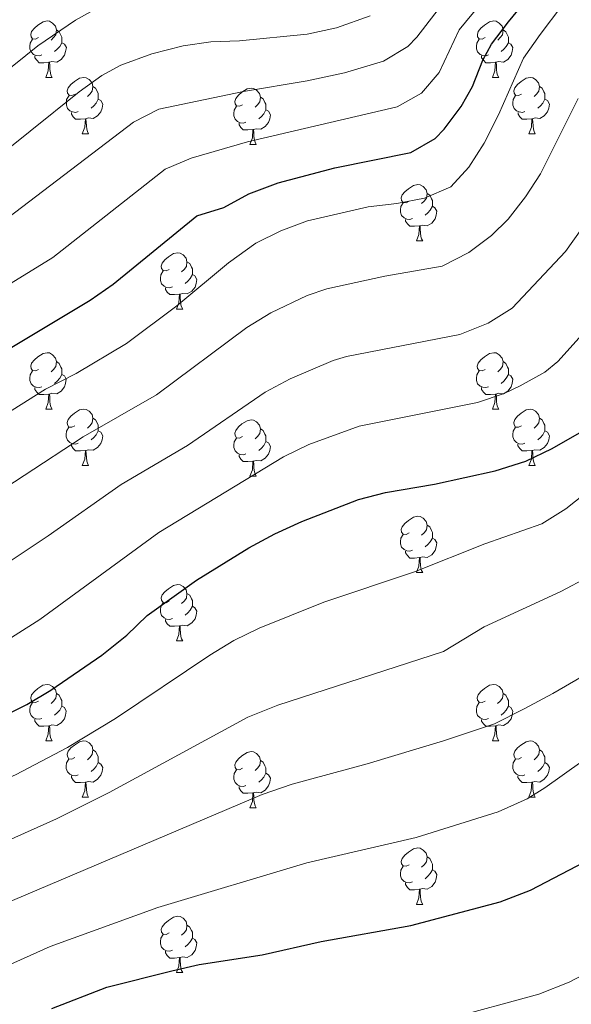
# Model space of a CAD drawing. Units: metres. Extents: x 654005 to 658526, y 4743642 to 4746712.
# Drawn here: x 655488 to 655586, y 4745228 to 4745403 of the extents above; entities that cross this region are included whole.
import ezdxf

# ---------------------------------------------------------------- set-up
doc = ezdxf.new("R2010")
doc.units = ezdxf.units.M
doc.header["$MEASUREMENT"] = 0
for name, color, linetype, lineweight in [('Level 36', 19, 'Continuous', 40), ('Level 4', 36, 'Continuous', 30), ('Level 5', 36, 'Continuous', 0)]:
    doc.layers.add(name, color=color, linetype=linetype, lineweight=lineweight)

msp = doc.modelspace()

# ---------------------------------------------------------------- linework, layer by layer
at = {"layer": 'Level 36', "color": 92, "linetype": 'Continuous', "lineweight": 0}
for points in [[(655491.5, 4745399.9), (655490.97, 4745399.63), (655490.44, 4745399.69), (655490.18, 4745400.06), (655490.12, 4745400.48), (655490.28, 4745401), (655490.76, 4745401.6), (655491.4, 4745402.13), (655492.3, 4745402.71), (655493.04, 4745402.87), (655493.46, 4745402.82), (655494, 4745402.5), (655494.52, 4745401.92), (655494.68, 4745401.28), (655494.58, 4745400.43), (655494.15, 4745399.9), (655493.73, 4745399.47)], [(655570.83, 4745399.9), (655570.3, 4745399.63), (655569.77, 4745399.69), (655569.5, 4745400.06), (655569.45, 4745400.48), (655569.61, 4745401), (655570.09, 4745401.6), (655570.72, 4745402.13), (655571.62, 4745402.71), (655572.37, 4745402.87), (655572.79, 4745402.82), (655573.32, 4745402.5), (655573.85, 4745401.92), (655574.01, 4745401.28), (655573.9, 4745400.43), (655573.48, 4745399.9), (655573.06, 4745399.47)], [(655494.68, 4745401.28), (655495.16, 4745400.96), (655495.48, 4745400.32), (655495.64, 4745400), (655495.64, 4745399.42), (655495.64, 4745399), (655495.26, 4745398.31), (655494.84, 4745397.83), (655494.36, 4745397.41)], [(655574.01, 4745401.28), (655574.49, 4745400.96), (655574.8, 4745400.32), (655574.96, 4745400), (655574.96, 4745399.42), (655574.96, 4745399), (655574.59, 4745398.31), (655574.17, 4745397.83), (655573.69, 4745397.41)], [(655492.08, 4745396.82), (655491.66, 4745396.66), (655491.08, 4745396.72), (655490.6, 4745396.93), (655490.18, 4745397.35), (655489.96, 4745397.94), (655489.96, 4745398.36), (655490.02, 4745398.94), (655490.44, 4745399.63)], [(655571.41, 4745396.82), (655570.99, 4745396.66), (655570.4, 4745396.72), (655569.93, 4745396.93), (655569.5, 4745397.35), (655569.29, 4745397.94), (655569.29, 4745398.36), (655569.34, 4745398.94), (655569.77, 4745399.63)], [(655495.64, 4745399), (655496.09, 4745398.75), (655496.44, 4745398.13), (655496.32, 4745397.41), (655496.12, 4745396.77), (655495.53, 4745396.03), (655494.74, 4745395.55), (655493.88, 4745395.65), (655493.46, 4745395.52)], [(655574.96, 4745399), (655575.42, 4745398.75), (655575.76, 4745398.13), (655575.65, 4745397.41), (655575.44, 4745396.77), (655574.86, 4745396.03), (655574.06, 4745395.55), (655573.21, 4745395.65), (655572.78, 4745395.52)], [(655493.34, 4745395.52), (655492.46, 4745395.44), (655491.61, 4745395.44), (655491.18, 4745395.87), (655490.86, 4745396.34), (655490.86, 4745396.66)], [(655572.67, 4745395.52), (655571.78, 4745395.44), (655570.94, 4745395.44), (655570.51, 4745395.87), (655570.19, 4745396.34), (655570.19, 4745396.66)], [(655492.8, 4745392.84), (655493.24, 4745394), (655493.34, 4745395.52), (655493.46, 4745395.52), (655493.49, 4745394.94), (655493.52, 4745394.25), (655493.6, 4745393.64), (655493.71, 4745393.24), (655493.92, 4745392.84)], [(655572.13, 4745392.84), (655572.56, 4745394), (655572.67, 4745395.52), (655572.78, 4745395.52), (655572.82, 4745394.94), (655572.85, 4745394.25), (655572.92, 4745393.64), (655573.04, 4745393.24), (655573.25, 4745392.84)], [(655492.8, 4745392.84), (655493.92, 4745392.84)], [(655497.98, 4745389.86), (655497.44, 4745389.6), (655496.92, 4745389.65), (655496.65, 4745390.02), (655496.6, 4745390.45), (655496.76, 4745390.97), (655497.24, 4745391.56), (655497.87, 4745392.09), (655498.77, 4745392.68), (655499.52, 4745392.84), (655499.94, 4745392.78), (655500.47, 4745392.47), (655501, 4745391.88), (655501.16, 4745391.24), (655501.05, 4745390.39), (655500.62, 4745389.86), (655500.2, 4745389.44)], [(655572.13, 4745392.84), (655573.25, 4745392.84)], [(655577.3, 4745389.86), (655576.77, 4745389.6), (655576.24, 4745389.65), (655575.98, 4745390.02), (655575.92, 4745390.45), (655576.08, 4745390.97), (655576.56, 4745391.56), (655577.2, 4745392.09), (655578.1, 4745392.68), (655578.84, 4745392.84), (655579.27, 4745392.78), (655579.8, 4745392.47), (655580.33, 4745391.88), (655580.49, 4745391.24), (655580.38, 4745390.39), (655579.95, 4745389.86), (655579.53, 4745389.44)], [(655501.16, 4745391.24), (655501.64, 4745390.93), (655501.95, 4745390.29), (655502.11, 4745389.97), (655502.11, 4745389.39), (655502.11, 4745388.96), (655501.74, 4745388.27), (655501.32, 4745387.79), (655500.84, 4745387.37)], [(655527.75, 4745387.96), (655527.22, 4745387.69), (655526.69, 4745387.75), (655526.42, 4745388.12), (655526.37, 4745388.54), (655526.53, 4745389.06), (655527.01, 4745389.66), (655527.64, 4745390.19), (655528.54, 4745390.77), (655529.29, 4745390.93), (655529.71, 4745390.88), (655530.24, 4745390.56), (655530.77, 4745389.98), (655530.93, 4745389.34), (655530.82, 4745388.49), (655530.4, 4745387.96), (655529.98, 4745387.53)], [(655580.49, 4745391.24), (655580.96, 4745390.93), (655581.28, 4745390.29), (655581.44, 4745389.97), (655581.44, 4745389.39), (655581.44, 4745388.96), (655581.07, 4745388.27), (655580.65, 4745387.79), (655580.17, 4745387.37)], [(655498.56, 4745386.78), (655498.14, 4745386.62), (655497.55, 4745386.68), (655497.08, 4745386.89), (655496.65, 4745387.32), (655496.44, 4745387.9), (655496.44, 4745388.32), (655496.49, 4745388.91), (655496.92, 4745389.6)], [(655502.11, 4745388.96), (655502.56, 4745388.71), (655502.91, 4745388.1), (655502.8, 4745387.37), (655502.59, 4745386.73), (655502, 4745385.99), (655501.21, 4745385.51), (655500.36, 4745385.62), (655499.93, 4745385.49)], [(655530.93, 4745389.34), (655531.41, 4745389.02), (655531.72, 4745388.38), (655531.88, 4745388.06), (655531.88, 4745387.48), (655531.88, 4745387.06), (655531.51, 4745386.37), (655531.09, 4745385.89), (655530.61, 4745385.47)], [(655577.89, 4745386.78), (655577.46, 4745386.62), (655576.88, 4745386.68), (655576.4, 4745386.89), (655575.98, 4745387.32), (655575.76, 4745387.9), (655575.76, 4745388.32), (655575.82, 4745388.91), (655576.24, 4745389.6)], [(655581.44, 4745388.96), (655581.89, 4745388.71), (655582.24, 4745388.1), (655582.13, 4745387.37), (655581.92, 4745386.73), (655581.33, 4745385.99), (655580.54, 4745385.51), (655579.69, 4745385.62), (655579.26, 4745385.49)], [(655528.33, 4745384.88), (655527.91, 4745384.72), (655527.32, 4745384.78), (655526.85, 4745384.99), (655526.42, 4745385.41), (655526.21, 4745386), (655526.21, 4745386.42), (655526.26, 4745387), (655526.69, 4745387.69)], [(655531.88, 4745387.06), (655532.34, 4745386.81), (655532.68, 4745386.19), (655532.57, 4745385.47), (655532.36, 4745384.83), (655531.78, 4745384.09), (655530.98, 4745383.61), (655530.13, 4745383.71), (655529.7, 4745383.58)], [(655499.82, 4745385.49), (655498.93, 4745385.4), (655498.08, 4745385.4), (655497.66, 4745385.83), (655497.34, 4745386.31), (655497.34, 4745386.62)], [(655499.28, 4745382.8), (655499.71, 4745383.96), (655499.82, 4745385.49), (655499.93, 4745385.49), (655499.96, 4745384.9), (655500, 4745384.22), (655500.07, 4745383.6), (655500.18, 4745383.2), (655500.4, 4745382.8)], [(655579.15, 4745385.49), (655578.26, 4745385.4), (655577.41, 4745385.4), (655576.99, 4745385.83), (655576.67, 4745386.31), (655576.67, 4745386.62)], [(655578.6, 4745382.8), (655579.04, 4745383.96), (655579.15, 4745385.49), (655579.26, 4745385.49), (655579.29, 4745384.9), (655579.33, 4745384.22), (655579.4, 4745383.6), (655579.51, 4745383.2), (655579.73, 4745382.8)], [(655529.59, 4745383.58), (655528.7, 4745383.5), (655527.86, 4745383.5), (655527.43, 4745383.93), (655527.11, 4745384.4), (655527.11, 4745384.72)], [(655529.05, 4745380.9), (655529.48, 4745382.06), (655529.59, 4745383.58), (655529.7, 4745383.58), (655529.74, 4745383), (655529.77, 4745382.31), (655529.84, 4745381.7), (655529.96, 4745381.3), (655530.17, 4745380.9)], [(655499.28, 4745382.8), (655500.4, 4745382.8)], [(655578.6, 4745382.8), (655579.73, 4745382.8)], [(655529.05, 4745380.9), (655530.17, 4745380.9)], [(655557.32, 4745370.81), (655556.79, 4745370.55), (655556.26, 4745370.6), (655556, 4745370.97), (655555.94, 4745371.4), (655556.1, 4745371.92), (655556.58, 4745372.51), (655557.22, 4745373.04), (655558.12, 4745373.63), (655558.86, 4745373.79), (655559.29, 4745373.73), (655559.82, 4745373.42), (655560.35, 4745372.83), (655560.51, 4745372.19), (655560.4, 4745371.34), (655559.97, 4745370.81), (655559.55, 4745370.39)], [(655560.51, 4745372.19), (655560.98, 4745371.88), (655561.3, 4745371.24), (655561.46, 4745370.92), (655561.46, 4745370.34), (655561.46, 4745369.91), (655561.09, 4745369.22), (655560.67, 4745368.74), (655560.19, 4745368.32)], [(655557.91, 4745367.73), (655557.48, 4745367.57), (655556.9, 4745367.63), (655556.42, 4745367.84), (655556, 4745368.27), (655555.78, 4745368.85), (655555.78, 4745369.27), (655555.84, 4745369.86), (655556.26, 4745370.55)], [(655561.46, 4745369.91), (655561.91, 4745369.66), (655562.26, 4745369.05), (655562.15, 4745368.32), (655561.94, 4745367.68), (655561.35, 4745366.94), (655560.56, 4745366.46), (655559.71, 4745366.57), (655559.28, 4745366.44)], [(655559.17, 4745366.44), (655558.28, 4745366.35), (655557.43, 4745366.35), (655557.01, 4745366.78), (655556.69, 4745367.26), (655556.69, 4745367.57)], [(655558.62, 4745363.75), (655559.06, 4745364.91), (655559.17, 4745366.44), (655559.28, 4745366.44), (655559.31, 4745365.85), (655559.35, 4745365.17), (655559.42, 4745364.55), (655559.53, 4745364.15), (655559.75, 4745363.75)], [(655558.62, 4745363.75), (655559.75, 4745363.75)], [(655514.69, 4745358.67), (655514.16, 4745358.41), (655513.63, 4745358.47), (655513.36, 4745358.83), (655513.31, 4745359.26), (655513.47, 4745359.78), (655513.95, 4745360.37), (655514.58, 4745360.91), (655515.48, 4745361.49), (655516.23, 4745361.65), (655516.65, 4745361.59), (655517.18, 4745361.28), (655517.71, 4745360.69), (655517.87, 4745360.05), (655517.76, 4745359.21), (655517.34, 4745358.67), (655516.92, 4745358.25)], [(655517.87, 4745360.05), (655518.35, 4745359.74), (655518.66, 4745359.1), (655518.82, 4745358.78), (655518.82, 4745358.2), (655518.82, 4745357.77), (655518.45, 4745357.09), (655518.03, 4745356.61), (655517.55, 4745356.19)], [(655515.27, 4745355.59), (655514.85, 4745355.43), (655514.26, 4745355.49), (655513.79, 4745355.71), (655513.36, 4745356.13), (655513.15, 4745356.71), (655513.15, 4745357.13), (655513.2, 4745357.72), (655513.63, 4745358.41)], [(655518.82, 4745357.77), (655519.28, 4745357.53), (655519.62, 4745356.91), (655519.51, 4745356.19), (655519.3, 4745355.55), (655518.72, 4745354.81), (655517.92, 4745354.33), (655517.07, 4745354.43), (655516.64, 4745354.3)], [(655516.53, 4745354.3), (655515.64, 4745354.21), (655514.8, 4745354.21), (655514.37, 4745354.65), (655514.05, 4745355.12), (655514.05, 4745355.43)], [(655515.99, 4745351.61), (655516.42, 4745352.77), (655516.53, 4745354.3), (655516.64, 4745354.3), (655516.68, 4745353.71), (655516.71, 4745353.03), (655516.78, 4745352.41), (655516.9, 4745352.01), (655517.11, 4745351.61)], [(655515.99, 4745351.61), (655517.11, 4745351.61)], [(655491.5, 4745340.91), (655490.97, 4745340.64), (655490.44, 4745340.7), (655490.18, 4745341.07), (655490.12, 4745341.49), (655490.28, 4745342.01), (655490.76, 4745342.61), (655491.4, 4745343.14), (655492.3, 4745343.72), (655493.04, 4745343.88), (655493.46, 4745343.83), (655494, 4745343.51), (655494.52, 4745342.93), (655494.68, 4745342.29), (655494.57, 4745341.44), (655494.15, 4745340.91), (655493.73, 4745340.48)], [(655570.82, 4745340.91), (655570.3, 4745340.64), (655569.76, 4745340.7), (655569.5, 4745341.07), (655569.44, 4745341.49), (655569.6, 4745342.01), (655570.08, 4745342.61), (655570.72, 4745343.14), (655571.62, 4745343.72), (655572.36, 4745343.88), (655572.79, 4745343.83), (655573.32, 4745343.51), (655573.85, 4745342.93), (655574.01, 4745342.29), (655573.9, 4745341.44), (655573.48, 4745340.91), (655573.06, 4745340.48)], [(655494.68, 4745342.29), (655495.16, 4745341.97), (655495.47, 4745341.33), (655495.63, 4745341.01), (655495.63, 4745340.43), (655495.63, 4745340.01), (655495.26, 4745339.32), (655494.84, 4745338.84), (655494.36, 4745338.42)], [(655574.01, 4745342.29), (655574.48, 4745341.97), (655574.8, 4745341.33), (655574.96, 4745341.01), (655574.96, 4745340.43), (655574.96, 4745340.01), (655574.59, 4745339.32), (655574.17, 4745338.84), (655573.69, 4745338.42)], [(655492.08, 4745337.83), (655491.66, 4745337.67), (655491.07, 4745337.73), (655490.6, 4745337.94), (655490.17, 4745338.36), (655489.96, 4745338.95), (655489.96, 4745339.37), (655490.02, 4745339.95), (655490.44, 4745340.64)], [(655495.63, 4745340.01), (655496.09, 4745339.76), (655496.43, 4745339.14), (655496.32, 4745338.42), (655496.11, 4745337.78), (655495.53, 4745337.04), (655494.73, 4745336.56), (655493.88, 4745336.66), (655493.45, 4745336.53)], [(655571.41, 4745337.83), (655570.98, 4745337.67), (655570.4, 4745337.73), (655569.92, 4745337.94), (655569.5, 4745338.36), (655569.28, 4745338.95), (655569.28, 4745339.37), (655569.34, 4745339.95), (655569.76, 4745340.64)], [(655574.96, 4745340.01), (655575.42, 4745339.76), (655575.76, 4745339.14), (655575.65, 4745338.42), (655575.44, 4745337.78), (655574.86, 4745337.04), (655574.06, 4745336.56), (655573.21, 4745336.66), (655572.78, 4745336.53)], [(655493.34, 4745336.53), (655492.45, 4745336.45), (655491.61, 4745336.45), (655491.18, 4745336.88), (655490.86, 4745337.35), (655490.86, 4745337.67)], [(655492.8, 4745333.85), (655493.23, 4745335.01), (655493.34, 4745336.53), (655493.45, 4745336.53), (655493.49, 4745335.95), (655493.52, 4745335.26), (655493.59, 4745334.65), (655493.71, 4745334.25), (655493.92, 4745333.85)], [(655572.67, 4745336.53), (655571.78, 4745336.45), (655570.94, 4745336.45), (655570.51, 4745336.88), (655570.19, 4745337.35), (655570.19, 4745337.67)], [(655572.12, 4745333.85), (655572.56, 4745335.01), (655572.67, 4745336.53), (655572.78, 4745336.53), (655572.82, 4745335.95), (655572.85, 4745335.26), (655572.92, 4745334.65), (655573.04, 4745334.25), (655573.25, 4745333.85)], [(655492.8, 4745333.85), (655493.92, 4745333.85)], [(655497.97, 4745330.87), (655497.44, 4745330.61), (655496.91, 4745330.66), (655496.65, 4745331.03), (655496.59, 4745331.46), (655496.75, 4745331.98), (655497.23, 4745332.57), (655497.87, 4745333.1), (655498.77, 4745333.69), (655499.51, 4745333.85), (655499.94, 4745333.79), (655500.47, 4745333.48), (655501, 4745332.89), (655501.16, 4745332.25), (655501.05, 4745331.4), (655500.62, 4745330.87), (655500.2, 4745330.45)], [(655572.12, 4745333.85), (655573.25, 4745333.85)], [(655577.3, 4745330.87), (655576.77, 4745330.61), (655576.24, 4745330.66), (655575.98, 4745331.03), (655575.92, 4745331.46), (655576.08, 4745331.98), (655576.56, 4745332.57), (655577.2, 4745333.1), (655578.1, 4745333.69), (655578.84, 4745333.85), (655579.26, 4745333.79), (655579.8, 4745333.48), (655580.32, 4745332.89), (655580.48, 4745332.25), (655580.38, 4745331.4), (655579.95, 4745330.87), (655579.53, 4745330.45)], [(655501.16, 4745332.25), (655501.63, 4745331.94), (655501.95, 4745331.3), (655502.11, 4745330.98), (655502.11, 4745330.4), (655502.11, 4745329.97), (655501.74, 4745329.28), (655501.32, 4745328.8), (655500.84, 4745328.38)], [(655527.75, 4745328.97), (655527.22, 4745328.7), (655526.69, 4745328.76), (655526.42, 4745329.13), (655526.37, 4745329.55), (655526.53, 4745330.07), (655527.01, 4745330.67), (655527.64, 4745331.2), (655528.54, 4745331.78), (655529.29, 4745331.94), (655529.71, 4745331.89), (655530.24, 4745331.57), (655530.77, 4745330.99), (655530.93, 4745330.35), (655530.82, 4745329.5), (655530.4, 4745328.97), (655529.98, 4745328.54)], [(655580.48, 4745332.25), (655580.96, 4745331.94), (655581.28, 4745331.3), (655581.44, 4745330.98), (655581.44, 4745330.4), (655581.44, 4745329.97), (655581.06, 4745329.28), (655580.64, 4745328.8), (655580.16, 4745328.38)], [(655498.56, 4745327.79), (655498.13, 4745327.63), (655497.55, 4745327.69), (655497.07, 4745327.9), (655496.65, 4745328.33), (655496.43, 4745328.91), (655496.43, 4745329.33), (655496.49, 4745329.92), (655496.91, 4745330.61)], [(655502.11, 4745329.97), (655502.56, 4745329.72), (655502.91, 4745329.11), (655502.8, 4745328.38), (655502.59, 4745327.74), (655502, 4745327), (655501.21, 4745326.52), (655500.36, 4745326.63), (655499.93, 4745326.5)], [(655530.93, 4745330.35), (655531.41, 4745330.03), (655531.72, 4745329.39), (655531.88, 4745329.07), (655531.88, 4745328.49), (655531.88, 4745328.07), (655531.51, 4745327.38), (655531.09, 4745326.9), (655530.61, 4745326.48)], [(655577.88, 4745327.79), (655577.46, 4745327.63), (655576.88, 4745327.69), (655576.4, 4745327.9), (655575.98, 4745328.33), (655575.76, 4745328.91), (655575.76, 4745329.33), (655575.82, 4745329.92), (655576.24, 4745330.61)], [(655581.44, 4745329.97), (655581.89, 4745329.72), (655582.24, 4745329.11), (655582.12, 4745328.38), (655581.92, 4745327.74), (655581.33, 4745327), (655580.54, 4745326.52), (655579.68, 4745326.63), (655579.26, 4745326.5)], [(655499.82, 4745326.5), (655498.93, 4745326.41), (655498.08, 4745326.41), (655497.66, 4745326.84), (655497.34, 4745327.32), (655497.34, 4745327.63)], [(655528.33, 4745325.89), (655527.91, 4745325.73), (655527.32, 4745325.79), (655526.85, 4745326), (655526.42, 4745326.42), (655526.21, 4745327.01), (655526.21, 4745327.43), (655526.26, 4745328.01), (655526.69, 4745328.7)], [(655531.88, 4745328.07), (655532.34, 4745327.82), (655532.68, 4745327.2), (655532.57, 4745326.48), (655532.36, 4745325.84), (655531.78, 4745325.1), (655530.98, 4745324.62), (655530.13, 4745324.72), (655529.7, 4745324.59)], [(655579.14, 4745326.5), (655578.26, 4745326.41), (655577.41, 4745326.41), (655576.98, 4745326.84), (655576.66, 4745327.32), (655576.66, 4745327.63)], [(655499.27, 4745323.81), (655499.71, 4745324.97), (655499.82, 4745326.5), (655499.93, 4745326.5), (655499.96, 4745325.91), (655500, 4745325.23), (655500.07, 4745324.61), (655500.18, 4745324.21), (655500.4, 4745323.81)], [(655529.59, 4745324.59), (655528.7, 4745324.51), (655527.86, 4745324.51), (655527.43, 4745324.94), (655527.11, 4745325.41), (655527.11, 4745325.73)], [(655578.6, 4745323.81), (655579.04, 4745324.97), (655579.14, 4745326.5), (655579.26, 4745326.5), (655579.29, 4745325.91), (655579.32, 4745325.23), (655579.4, 4745324.61), (655579.51, 4745324.21), (655579.72, 4745323.81)], [(655529.05, 4745321.91), (655529.48, 4745323.07), (655529.59, 4745324.59), (655529.7, 4745324.59), (655529.74, 4745324.01), (655529.77, 4745323.32), (655529.84, 4745322.71), (655529.96, 4745322.31), (655530.17, 4745321.91)], [(655499.27, 4745323.81), (655500.4, 4745323.81)], [(655578.6, 4745323.81), (655579.72, 4745323.81)], [(655529.05, 4745321.91), (655530.17, 4745321.91)], [(655557.32, 4745311.82), (655556.79, 4745311.56), (655556.26, 4745311.61), (655556, 4745311.98), (655555.94, 4745312.41), (655556.1, 4745312.93), (655556.58, 4745313.52), (655557.22, 4745314.05), (655558.12, 4745314.64), (655558.86, 4745314.8), (655559.29, 4745314.74), (655559.82, 4745314.43), (655560.35, 4745313.84), (655560.51, 4745313.2), (655560.4, 4745312.35), (655559.97, 4745311.82), (655559.55, 4745311.4)], [(655557.91, 4745308.74), (655557.48, 4745308.58), (655556.9, 4745308.64), (655556.42, 4745308.85), (655556, 4745309.28), (655555.78, 4745309.86), (655555.78, 4745310.28), (655555.84, 4745310.87), (655556.26, 4745311.56)], [(655560.51, 4745313.2), (655560.98, 4745312.89), (655561.3, 4745312.25), (655561.46, 4745311.93), (655561.46, 4745311.35), (655561.46, 4745310.92), (655561.09, 4745310.23), (655560.67, 4745309.75), (655560.19, 4745309.33)], [(655561.46, 4745310.92), (655561.91, 4745310.67), (655562.26, 4745310.06), (655562.15, 4745309.33), (655561.94, 4745308.69), (655561.35, 4745307.95), (655560.56, 4745307.47), (655559.71, 4745307.58), (655559.28, 4745307.45)], [(655559.17, 4745307.45), (655558.28, 4745307.36), (655557.43, 4745307.36), (655557.01, 4745307.79), (655556.69, 4745308.27), (655556.69, 4745308.58)], [(655558.62, 4745304.76), (655559.06, 4745305.92), (655559.17, 4745307.45), (655559.28, 4745307.45), (655559.31, 4745306.86), (655559.35, 4745306.18), (655559.42, 4745305.56), (655559.53, 4745305.16), (655559.75, 4745304.76)], [(655558.62, 4745304.76), (655559.75, 4745304.76)], [(655514.69, 4745299.68), (655514.16, 4745299.42), (655513.63, 4745299.47), (655513.36, 4745299.84), (655513.31, 4745300.27), (655513.47, 4745300.79), (655513.95, 4745301.38), (655514.58, 4745301.91), (655515.48, 4745302.5), (655516.23, 4745302.66), (655516.65, 4745302.6), (655517.18, 4745302.29), (655517.71, 4745301.7), (655517.87, 4745301.06), (655517.76, 4745300.21), (655517.34, 4745299.68), (655516.92, 4745299.26)], [(655517.87, 4745301.06), (655518.35, 4745300.75), (655518.66, 4745300.11), (655518.82, 4745299.79), (655518.82, 4745299.21), (655518.82, 4745298.78), (655518.45, 4745298.09), (655518.03, 4745297.61), (655517.55, 4745297.19)], [(655515.27, 4745296.6), (655514.85, 4745296.44), (655514.26, 4745296.5), (655513.79, 4745296.71), (655513.36, 4745297.14), (655513.15, 4745297.72), (655513.15, 4745298.14), (655513.2, 4745298.73), (655513.63, 4745299.42)], [(655518.82, 4745298.78), (655519.28, 4745298.53), (655519.62, 4745297.92), (655519.51, 4745297.19), (655519.3, 4745296.55), (655518.72, 4745295.81), (655517.92, 4745295.33), (655517.07, 4745295.44), (655516.64, 4745295.31)], [(655516.53, 4745295.31), (655515.64, 4745295.22), (655514.8, 4745295.22), (655514.37, 4745295.65), (655514.05, 4745296.13), (655514.05, 4745296.44)], [(655515.99, 4745292.62), (655516.42, 4745293.78), (655516.53, 4745295.31), (655516.64, 4745295.31), (655516.68, 4745294.72), (655516.71, 4745294.04), (655516.78, 4745293.42), (655516.9, 4745293.02), (655517.11, 4745292.62)], [(655515.99, 4745292.62), (655517.11, 4745292.62)], [(655491.5, 4745281.92), (655490.97, 4745281.65), (655490.44, 4745281.71), (655490.17, 4745282.08), (655490.12, 4745282.5), (655490.28, 4745283.02), (655490.76, 4745283.62), (655491.39, 4745284.15), (655492.29, 4745284.73), (655493.04, 4745284.89), (655493.46, 4745284.84), (655493.99, 4745284.52), (655494.52, 4745283.94), (655494.68, 4745283.3), (655494.57, 4745282.45), (655494.15, 4745281.92), (655493.73, 4745281.49)], [(655570.82, 4745281.91), (655570.29, 4745281.65), (655569.76, 4745281.71), (655569.5, 4745282.07), (655569.44, 4745282.5), (655569.6, 4745283.02), (655570.08, 4745283.61), (655570.72, 4745284.15), (655571.62, 4745284.73), (655572.36, 4745284.89), (655572.79, 4745284.83), (655573.32, 4745284.52), (655573.85, 4745283.93), (655574.01, 4745283.29), (655573.9, 4745282.45), (655573.47, 4745281.91), (655573.05, 4745281.49)], [(655494.68, 4745283.3), (655495.16, 4745282.98), (655495.47, 4745282.34), (655495.63, 4745282.02), (655495.63, 4745281.44), (655495.63, 4745281.02), (655495.26, 4745280.33), (655494.84, 4745279.85), (655494.36, 4745279.43)], [(655574.01, 4745283.29), (655574.48, 4745282.98), (655574.8, 4745282.34), (655574.96, 4745282.02), (655574.96, 4745281.44), (655574.96, 4745281.01), (655574.59, 4745280.33), (655574.17, 4745279.85), (655573.69, 4745279.43)], [(655492.08, 4745278.84), (655491.66, 4745278.68), (655491.07, 4745278.74), (655490.6, 4745278.95), (655490.17, 4745279.37), (655489.96, 4745279.96), (655489.96, 4745280.38), (655490.01, 4745280.96), (655490.44, 4745281.65)], [(655495.63, 4745281.02), (655496.09, 4745280.77), (655496.43, 4745280.15), (655496.32, 4745279.43), (655496.11, 4745278.79), (655495.53, 4745278.05), (655494.73, 4745277.57), (655493.88, 4745277.67), (655493.45, 4745277.54)], [(655571.41, 4745278.83), (655570.98, 4745278.67), (655570.4, 4745278.73), (655569.92, 4745278.95), (655569.5, 4745279.37), (655569.28, 4745279.95), (655569.28, 4745280.37), (655569.34, 4745280.96), (655569.76, 4745281.65)], [(655574.96, 4745281.01), (655575.41, 4745280.77), (655575.76, 4745280.15), (655575.65, 4745279.43), (655575.44, 4745278.79), (655574.85, 4745278.05), (655574.06, 4745277.57), (655573.21, 4745277.67), (655572.78, 4745277.54)], [(655493.34, 4745277.54), (655492.45, 4745277.46), (655491.61, 4745277.46), (655491.18, 4745277.89), (655490.86, 4745278.36), (655490.86, 4745278.68)], [(655572.67, 4745277.54), (655571.78, 4745277.45), (655570.93, 4745277.45), (655570.51, 4745277.89), (655570.19, 4745278.36), (655570.19, 4745278.67)], [(655492.8, 4745274.86), (655493.23, 4745276.02), (655493.34, 4745277.54), (655493.45, 4745277.54), (655493.49, 4745276.96), (655493.52, 4745276.27), (655493.59, 4745275.66), (655493.71, 4745275.26), (655493.92, 4745274.86)], [(655572.12, 4745274.85), (655572.56, 4745276.01), (655572.67, 4745277.54), (655572.78, 4745277.54), (655572.81, 4745276.95), (655572.85, 4745276.27), (655572.92, 4745275.65), (655573.03, 4745275.25), (655573.25, 4745274.85)], [(655492.8, 4745274.86), (655493.92, 4745274.86)], [(655497.97, 4745271.88), (655497.44, 4745271.62), (655496.91, 4745271.67), (655496.65, 4745272.04), (655496.59, 4745272.47), (655496.75, 4745272.99), (655497.23, 4745273.58), (655497.87, 4745274.11), (655498.77, 4745274.7), (655499.51, 4745274.86), (655499.94, 4745274.8), (655500.47, 4745274.49), (655501, 4745273.9), (655501.16, 4745273.26), (655501.05, 4745272.41), (655500.62, 4745271.88), (655500.2, 4745271.46)], [(655572.12, 4745274.85), (655573.25, 4745274.85)], [(655577.3, 4745271.88), (655576.77, 4745271.61), (655576.24, 4745271.67), (655575.97, 4745272.04), (655575.92, 4745272.47), (655576.08, 4745272.99), (655576.56, 4745273.58), (655577.19, 4745274.11), (655578.09, 4745274.69), (655578.84, 4745274.85), (655579.26, 4745274.8), (655579.79, 4745274.49), (655580.32, 4745273.9), (655580.48, 4745273.26), (655580.37, 4745272.41), (655579.95, 4745271.88), (655579.53, 4745271.45)], [(655501.16, 4745273.26), (655501.63, 4745272.95), (655501.95, 4745272.31), (655502.11, 4745271.99), (655502.11, 4745271.41), (655502.11, 4745270.98), (655501.74, 4745270.29), (655501.32, 4745269.81), (655500.84, 4745269.39)], [(655580.48, 4745273.26), (655580.96, 4745272.95), (655581.27, 4745272.31), (655581.43, 4745271.99), (655581.43, 4745271.41), (655581.43, 4745270.98), (655581.06, 4745270.29), (655580.64, 4745269.81), (655580.16, 4745269.39)], [(655498.56, 4745268.8), (655498.13, 4745268.64), (655497.55, 4745268.7), (655497.07, 4745268.91), (655496.65, 4745269.34), (655496.43, 4745269.92), (655496.43, 4745270.34), (655496.49, 4745270.93), (655496.91, 4745271.62)], [(655527.74, 4745269.98), (655527.22, 4745269.71), (655526.68, 4745269.77), (655526.42, 4745270.14), (655526.36, 4745270.56), (655526.52, 4745271.08), (655527, 4745271.68), (655527.64, 4745272.21), (655528.54, 4745272.79), (655529.28, 4745272.95), (655529.71, 4745272.9), (655530.24, 4745272.58), (655530.77, 4745272), (655530.93, 4745271.36), (655530.82, 4745270.51), (655530.4, 4745269.98), (655529.98, 4745269.55)], [(655530.93, 4745271.36), (655531.4, 4745271.04), (655531.72, 4745270.4), (655531.88, 4745270.08), (655531.88, 4745269.5), (655531.88, 4745269.08), (655531.51, 4745268.39), (655531.09, 4745267.91), (655530.61, 4745267.49)], [(655577.88, 4745268.8), (655577.46, 4745268.64), (655576.87, 4745268.7), (655576.4, 4745268.91), (655575.97, 4745269.33), (655575.76, 4745269.92), (655575.76, 4745270.34), (655575.81, 4745270.93), (655576.24, 4745271.61)], [(655502.11, 4745270.98), (655502.56, 4745270.73), (655502.91, 4745270.12), (655502.8, 4745269.39), (655502.59, 4745268.75), (655502, 4745268.01), (655501.21, 4745267.53), (655500.36, 4745267.64), (655499.93, 4745267.51)], [(655528.33, 4745266.9), (655527.9, 4745266.74), (655527.32, 4745266.8), (655526.84, 4745267.01), (655526.42, 4745267.43), (655526.2, 4745268.02), (655526.2, 4745268.44), (655526.26, 4745269.02), (655526.68, 4745269.71)], [(655581.43, 4745270.98), (655581.89, 4745270.73), (655582.23, 4745270.11), (655582.12, 4745269.39), (655581.91, 4745268.75), (655581.33, 4745268.01), (655580.53, 4745267.53), (655579.68, 4745267.63), (655579.25, 4745267.51)], [(655499.82, 4745267.51), (655498.93, 4745267.42), (655498.08, 4745267.42), (655497.66, 4745267.85), (655497.34, 4745268.33), (655497.34, 4745268.64)], [(655531.88, 4745269.08), (655532.34, 4745268.83), (655532.68, 4745268.21), (655532.57, 4745267.49), (655532.36, 4745266.85), (655531.78, 4745266.11), (655530.98, 4745265.63), (655530.13, 4745265.73), (655529.7, 4745265.6)], [(655579.14, 4745267.51), (655578.25, 4745267.42), (655577.41, 4745267.42), (655576.98, 4745267.85), (655576.66, 4745268.33), (655576.66, 4745268.64)], [(655499.27, 4745264.82), (655499.71, 4745265.98), (655499.82, 4745267.51), (655499.93, 4745267.51), (655499.96, 4745266.92), (655500, 4745266.24), (655500.07, 4745265.62), (655500.18, 4745265.22), (655500.4, 4745264.82)], [(655529.59, 4745265.6), (655528.7, 4745265.52), (655527.86, 4745265.52), (655527.43, 4745265.95), (655527.11, 4745266.42), (655527.11, 4745266.74)], [(655578.6, 4745264.82), (655579.03, 4745265.98), (655579.14, 4745267.51), (655579.25, 4745267.51), (655579.29, 4745266.92), (655579.32, 4745266.23), (655579.39, 4745265.62), (655579.51, 4745265.22), (655579.72, 4745264.82)], [(655499.27, 4745264.82), (655500.4, 4745264.82)], [(655529.04, 4745262.92), (655529.48, 4745264.08), (655529.59, 4745265.6), (655529.7, 4745265.6), (655529.74, 4745265.02), (655529.77, 4745264.33), (655529.84, 4745263.72), (655529.96, 4745263.32), (655530.17, 4745262.92)], [(655578.6, 4745264.82), (655579.72, 4745264.82)], [(655529.04, 4745262.92), (655530.17, 4745262.92)], [(655557.32, 4745252.83), (655556.79, 4745252.57), (655556.26, 4745252.62), (655556, 4745252.99), (655555.94, 4745253.42), (655556.1, 4745253.94), (655556.58, 4745254.53), (655557.22, 4745255.06), (655558.12, 4745255.65), (655558.86, 4745255.81), (655559.29, 4745255.75), (655559.82, 4745255.44), (655560.35, 4745254.85), (655560.51, 4745254.21), (655560.4, 4745253.36), (655559.97, 4745252.83), (655559.55, 4745252.41)], [(655560.51, 4745254.21), (655560.98, 4745253.9), (655561.3, 4745253.26), (655561.46, 4745252.94), (655561.46, 4745252.36), (655561.46, 4745251.93), (655561.09, 4745251.24), (655560.67, 4745250.76), (655560.19, 4745250.34)], [(655557.91, 4745249.75), (655557.48, 4745249.59), (655556.9, 4745249.65), (655556.42, 4745249.86), (655556, 4745250.29), (655555.78, 4745250.87), (655555.78, 4745251.29), (655555.84, 4745251.88), (655556.26, 4745252.57)], [(655561.46, 4745251.93), (655561.91, 4745251.68), (655562.26, 4745251.07), (655562.15, 4745250.34), (655561.94, 4745249.7), (655561.35, 4745248.96), (655560.56, 4745248.48), (655559.71, 4745248.59), (655559.28, 4745248.46)], [(655559.17, 4745248.46), (655558.28, 4745248.37), (655557.43, 4745248.37), (655557.01, 4745248.8), (655556.69, 4745249.28), (655556.69, 4745249.59)], [(655558.62, 4745245.77), (655559.06, 4745246.93), (655559.17, 4745248.46), (655559.28, 4745248.46), (655559.31, 4745247.87), (655559.35, 4745247.19), (655559.42, 4745246.57), (655559.53, 4745246.17), (655559.75, 4745245.77)], [(655558.62, 4745245.77), (655559.75, 4745245.77)], [(655514.68, 4745240.69), (655514.16, 4745240.43), (655513.62, 4745240.48), (655513.36, 4745240.85), (655513.31, 4745241.28), (655513.47, 4745241.8), (655513.95, 4745242.39), (655514.58, 4745242.92), (655515.48, 4745243.51), (655516.23, 4745243.67), (655516.65, 4745243.61), (655517.18, 4745243.3), (655517.71, 4745242.71), (655517.87, 4745242.07), (655517.76, 4745241.22), (655517.34, 4745240.69), (655516.92, 4745240.27)], [(655517.87, 4745242.07), (655518.34, 4745241.76), (655518.66, 4745241.12), (655518.82, 4745240.8), (655518.82, 4745240.22), (655518.82, 4745239.79), (655518.45, 4745239.1), (655518.03, 4745238.62), (655517.55, 4745238.2)], [(655515.27, 4745237.61), (655514.84, 4745237.45), (655514.26, 4745237.51), (655513.78, 4745237.72), (655513.36, 4745238.15), (655513.14, 4745238.73), (655513.14, 4745239.15), (655513.2, 4745239.74), (655513.62, 4745240.43)], [(655518.82, 4745239.79), (655519.28, 4745239.54), (655519.62, 4745238.93), (655519.51, 4745238.2), (655519.3, 4745237.56), (655518.72, 4745236.82), (655517.92, 4745236.34), (655517.07, 4745236.45), (655516.64, 4745236.32)], [(655516.53, 4745236.32), (655515.64, 4745236.23), (655514.8, 4745236.23), (655514.37, 4745236.66), (655514.05, 4745237.14), (655514.05, 4745237.45)], [(655515.98, 4745233.63), (655516.42, 4745234.79), (655516.53, 4745236.32), (655516.64, 4745236.32), (655516.68, 4745235.73), (655516.71, 4745235.05), (655516.78, 4745234.43), (655516.9, 4745234.03), (655517.11, 4745233.63)], [(655515.98, 4745233.63), (655517.11, 4745233.63)]]:
    msp.add_lwpolyline(points, dxfattribs=at)
at = {"layer": 'Level 4', "color": 36, "linetype": 'Continuous', "lineweight": 30}
for points in [[(655524.4, 4745369.67, 800), (655528.83, 4745372.12, 800), (655534.06, 4745374.08, 800), (655544.13, 4745376.75, 800), (655557.62, 4745379.47, 800), (655561.95, 4745381.94, 800), (655563.57, 4745383.62, 800), (655566.56, 4745387.67, 800), (655568.59, 4745391.19, 800), (655570.42, 4745395.88, 800), (655571.93, 4745398.76, 800), (655575, 4745402.71, 800), (655583.24, 4745412.84, 800)], [(655388.56, 4745314.41, 800), (655428.85, 4745314.85, 800), (655433.09, 4745315.36, 800), (655437.94, 4745316.55, 800), (655446.07, 4745319.53, 800), (655448.95, 4745321.01, 800), (655459.31, 4745328.37, 800), (655500.67, 4745353.19, 800), (655504.75, 4745356.08, 800), (655519.62, 4745368.2, 800), (655524.4, 4745369.67, 800)], [(655493.89, 4745227.23, 850), (655503.64, 4745231.06, 850), (655515.17, 4745233.98, 850), (655520.05, 4745235.05, 850), (655531.24, 4745236.78, 850), (655541.7, 4745239.15, 850), (655557.61, 4745242, 850), (655573.49, 4745246.24, 850), (655578.9, 4745248.32, 850), (655588.52, 4745253.33, 850), (655596.9, 4745259.29, 850), (655606.61, 4745267.41, 850), (655610.11, 4745270.99, 850), (655613.99, 4745275.74, 850), (655637.81, 4745307.31, 850), (655648.76, 4745319.72, 850), (655661.95, 4745333.83, 850), (655670.82, 4745341.79, 850), (655679.38, 4745348.46, 850)], [(655480.06, 4745276.67, 825), (655489.41, 4745281.29, 825), (655493.7, 4745283.87, 825), (655502.74, 4745290.08, 825), (655507.21, 4745293.65, 825), (655510.81, 4745297.12, 825), (655519.56, 4745303.44, 825), (655528.83, 4745309.2, 825), (655533.48, 4745311.64, 825), (655538.29, 4745313.88, 825), (655548.31, 4745317.75, 825), (655553.14, 4745319.04, 825), (655561.84, 4745320.51, 825), (655572.63, 4745322.89, 825), (655578.05, 4745324.59, 825), (655582.75, 4745326.83, 825), (655587.61, 4745329.65, 825)]]:
    msp.add_polyline3d(points, dxfattribs=at)
at = {"layer": 'Level 5', "color": 36, "linetype": 'Continuous', "lineweight": 0}
for points in [[(655365.9, 4745335, 790), (655412.64, 4745334.28, 790), (655417.63, 4745334.53, 790), (655425.97, 4745335.83, 790), (655437.19, 4745339.37, 790), (655444.17, 4745342.43, 790), (655453.08, 4745347.03, 790), (655465.97, 4745354.64, 790), (655482.42, 4745365.11, 790), (655508.39, 4745384.86, 790), (655512.84, 4745387.17, 790), (655527.91, 4745390.35, 790), (655539.24, 4745392.21, 790), (655545.86, 4745393.67, 790), (655552.8, 4745395.69, 790), (655557.1, 4745398.32, 790), (655558.7, 4745400.01, 790), (655574.06, 4745420, 790)], [(655369.25, 4745324.41, 795), (655411.28, 4745324.44, 795), (655422.46, 4745324.78, 795), (655430.38, 4745325.81, 795), (655440.64, 4745329.05, 795), (655445.23, 4745331.02, 795), (655453.47, 4745336.62, 795), (655466.59, 4745343.89, 795), (655494.04, 4745360.78, 795), (655514, 4745376.53, 795), (655518.6, 4745378.46, 795), (655528.64, 4745381.35, 795), (655555.22, 4745387.58, 795), (655559.52, 4745390.05, 795), (655562.68, 4745393.71, 795), (655566.19, 4745401.28, 795), (655578.65, 4745416.42, 795)], [(655393.5, 4745354.95, 780), (655406.51, 4745354.29, 780), (655411.5, 4745354.42, 780), (655416.49, 4745355.04, 780), (655421.6, 4745356.71, 780), (655439.51, 4745364.89, 780), (655456.17, 4745373.57, 780), (655472.48, 4745383.84, 780), (655477.96, 4745387.68, 780), (655491.38, 4745398.47, 780), (655498.08, 4745403.02, 780), (655502.47, 4745405.43, 780)], [(655479.24, 4745328.9, 805), (655492.74, 4745337.41, 805), (655498.18, 4745340.2, 805), (655507.14, 4745345.49, 805), (655516.06, 4745352.21, 805), (655525.24, 4745359.88, 805), (655530.08, 4745363.35, 805), (655534.56, 4745365.57, 805), (655539.26, 4745367.32, 805), (655550.08, 4745369.81, 805), (655555.13, 4745370.38, 805), (655560.04, 4745371.37, 805), (655564.73, 4745373.39, 805), (655567.96, 4745376.89, 805), (655570.64, 4745381.11, 805), (655573.21, 4745386.15, 805), (655577.67, 4745396.25, 805), (655580.59, 4745400.44, 805), (655584.47, 4745405.56, 805)], [(655550.4, 4745403.8, 785), (655544.45, 4745401.62, 785), (655539.24, 4745400.51, 785), (655527.19, 4745399.35, 785), (655522.13, 4745399.16, 785), (655517.18, 4745398.46, 785), (655511.6, 4745397.03, 785), (655506.1, 4745394.99, 785), (655502.77, 4745393.19, 785), (655498.71, 4745390.27, 785), (655481.28, 4745376.3, 785), (655467.63, 4745367.33, 785), (655463.39, 4745364.21, 785), (655441.78, 4745353.14, 785), (655424.96, 4745346.72, 785), (655419.65, 4745345.07, 785), (655414.01, 4745344.12, 785), (655402.91, 4745344.26, 785)], [(655397.91, 4745294.23, 810), (655430.08, 4745295.16, 810), (655439.42, 4745295.93, 810), (655442.86, 4745296.55, 810), (655447.66, 4745297.98, 810), (655454.3, 4745300.38, 810), (655458.78, 4745302.6, 810), (655467.93, 4745308.27, 810), (655499.44, 4745328.92, 810), (655512.47, 4745336.36, 810), (655528.5, 4745348.38, 810), (655532.76, 4745350.98, 810), (655539.19, 4745354.06, 810), (655542.73, 4745355.25, 810), (655553.02, 4745357.49, 810), (655563.18, 4745359.25, 810), (655567.94, 4745361.68, 810), (655571.93, 4745364.71, 810), (655574.91, 4745367.65, 810), (655578.02, 4745371.59, 810), (655580.64, 4745375.68, 810), (655587.38, 4745389.08, 810)], [(655394.86, 4745283.04, 815), (655444.38, 4745287.03, 815), (655457.26, 4745290.46, 815), (655468.09, 4745294.91, 815), (655472.4, 4745297.45, 815), (655493.22, 4745311.28, 815), (655506.15, 4745320.42, 815), (655517.98, 4745327.35, 815), (655531.77, 4745336.88, 815), (655536.17, 4745339.23, 815), (655543.82, 4745342.48, 815), (655546.2, 4745343.18, 815), (655566.33, 4745347.13, 815), (655571.39, 4745349.1, 815), (655575.62, 4745351.78, 815), (655585.08, 4745361.9, 815), (655588.03, 4745365.94, 815)], [(655468.28, 4745226.7, 845), (655474.67, 4745229.83, 845), (655493.58, 4745238.28, 845), (655512.68, 4745245.2, 845), (655539.13, 4745253.16, 845), (655558.58, 4745257.65, 845), (655573.16, 4745262.23, 845), (655578.3, 4745264.56, 845), (655581.44, 4745266.47, 845), (655597.65, 4745278.03, 845), (655652.97, 4745340.74, 845), (655656.49, 4745344.28, 845), (655667.27, 4745353.16, 845), (655671.47, 4745355.85, 845), (655694.86, 4745365.87, 845)], [(655400.92, 4745272.42, 820), (655411.68, 4745274.14, 820), (655424.74, 4745275.84, 820), (655445.9, 4745277.51, 820), (655450.82, 4745278.39, 820), (655460.22, 4745280.54, 820), (655474.07, 4745285.79, 820), (655478.54, 4745288.05, 820), (655491.73, 4745296.45, 820), (655512.86, 4745311.93, 820), (655535.03, 4745325.37, 820), (655539.52, 4745327.54, 820), (655548.47, 4745330.82, 820), (655569.48, 4745335.01, 820), (655574.2, 4745336.61, 820), (655577.07, 4745337.96, 820), (655581.44, 4745340.44, 820), (655583.74, 4745342.31, 820), (655589.67, 4745348.91, 820)], [(655563.84, 4745225.27, 855), (655580.36, 4745229.8, 855), (655585.77, 4745231.93, 855), (655590.47, 4745234.44, 855), (655604.55, 4745243.34, 855), (655613.49, 4745250.54, 855), (655625.05, 4745261.94, 855), (655631.51, 4745269.76, 855), (655638.49, 4745280.2, 855), (655649.08, 4745299.15, 855), (655654.61, 4745307.48, 855), (655660.04, 4745314.01, 855), (655671.69, 4745326.65, 855), (655675.98, 4745331.14, 855), (655684.58, 4745338.87, 855)], [(655593.76, 4745322.92, 830), (655585.14, 4745316.11, 830), (655580.9, 4745313.46, 830), (655570.79, 4745309.89, 830), (655558.29, 4745304.9, 830), (655542.16, 4745299.5, 830), (655530.69, 4745294.87, 830), (655526.19, 4745292.67, 830), (655521.9, 4745290.11, 830), (655505.19, 4745278.84, 830), (655496.66, 4745273.64, 830), (655487.39, 4745268.81, 830), (655478.97, 4745265.23, 830), (655468.32, 4745261.39, 830), (655464.73, 4745260.47, 830), (655454.88, 4745258.75, 830), (655440.32, 4745257.19, 830), (655426.15, 4745253.97, 830), (655416, 4745248.87, 830), (655411.1, 4745245.96, 830), (655404.96, 4745240.02, 830)], [(655589.17, 4745304.03, 835), (655584.26, 4745301.42, 835), (655570.64, 4745295.14, 835), (655563.44, 4745290.75, 835), (655533.98, 4745281.18, 835), (655528.69, 4745279.05, 835), (655504.05, 4745265.67, 835), (655494.7, 4745261, 835), (655485.59, 4745256.89, 835), (655472.1, 4745251.69, 835), (655467.25, 4745250.47, 835), (655450.26, 4745247.35, 835), (655445.32, 4745245.43, 835), (655439.06, 4745244.13, 835), (655427.1, 4745237.31, 835), (655418.93, 4745228.41, 835), (655417.87, 4745226.83, 835)], [(655588.07, 4745286.29, 840), (655582.84, 4745283.3, 840), (655577.76, 4745280.52, 840), (655572.47, 4745277.85, 840), (655563.42, 4745274.85, 840), (655549.88, 4745270.75, 840), (655536.56, 4745267.17, 840), (655531.21, 4745265.31, 840), (655478.6, 4745242.94, 840), (655460.21, 4745237.51, 840), (655456.11, 4745236.15, 840), (655451.52, 4745234.13, 840), (655447.51, 4745230.98, 840), (655442.52, 4745228.27, 840), (655440.39, 4745226.22, 840)]]:
    msp.add_polyline3d(points, dxfattribs=at)

doc.saveas('drawing.dxf')
